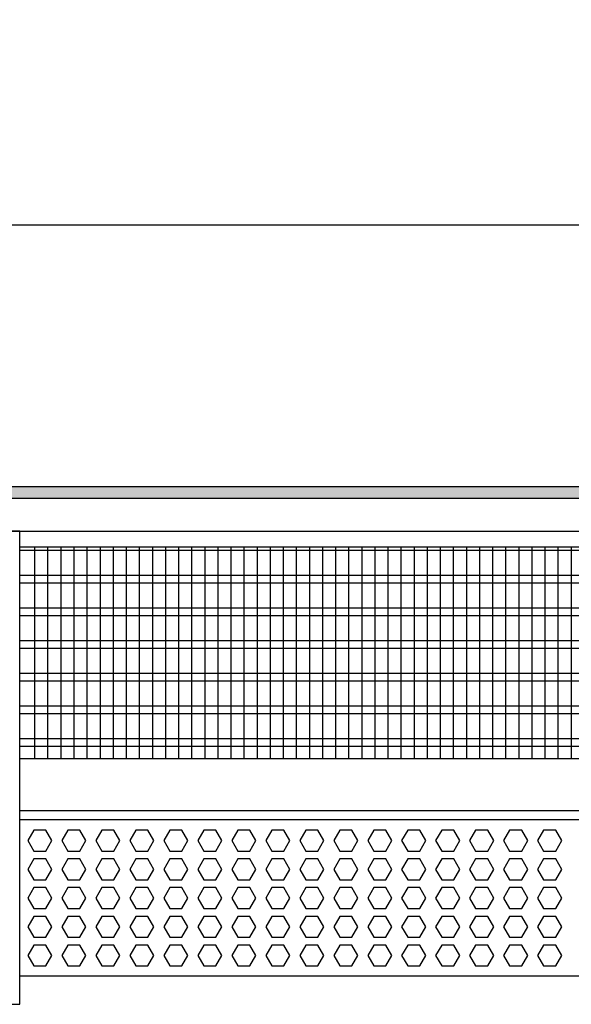
# Model space of a CAD drawing. Units: millimetres. Extents: x -8074 to 2138, y 10003 to 15943.
# Drawn here: x -6560 to -6350, y 13523 to 13900 of the extents above; entities that cross this region are included whole.
import ezdxf

# ---------------------------------------------------------------- set-up
doc = ezdxf.new("R2010")
doc.units = ezdxf.units.MM
doc.layers.add('1', color=7, linetype='Continuous')
doc.styles.add('CONVERTER_14', font='txt.shx', dxfattribs={"width": 0.9})
doc.dimstyles.new('ME10_DIM_72', dxfattribs={"dimtxt": 46, "dimasz": 46, "dimexe": 15, "dimexo": 10, "dimgap": 18, "dimtad": 1, "dimdec": 1, "dimlfac": 0.03937, "dimdsep": 46, "dimtxsty": 'CONVERTER_14', "dimsah": 1, "dimcen": 0.09, "dimclrd": 6, "dimclre": 6, "dimclrt": 3, "dimadec": 0, "dimazin": 0, "dimtfac": 1, "dimtdec": 4, "dimtix": 1, "dimtmove": 0, "dimatfit": 3, "dimfxl": 1, "dimtolj": 1, "dimtzin": 0, "dimarcsym": 0})

# ---------------------------------------------------------------- blocks, each defined once
blk = doc.blocks.new('*D67')
at = {"layer": '1', "color": 6, "linetype": 'Continuous'}
for p, q in [((-6998.3, 13711.09), (-6998.3, 13836.17)), ((-4598.23, 13711.09), (-4598.23, 13836.17)), ((-4598.23, 13821.17), (-6998.3, 13821.17))]:
    blk.add_line(p, q, dxfattribs=at)
at = {"layer": '1', "color": 6}
for points in [[(-6952.3, 13827.23), (-6952.3, 13815.12), (-6998.3, 13821.17)], [(-4644.23, 13815.12), (-4644.23, 13827.23), (-4598.23, 13821.17)]]:
    blk.add_solid(points, dxfattribs=at)
at = {"layer": '1', "color": 3, "insert": (-5867.97, 13839.4), "char_height": 46, "attachment_point": 7, "rotation": 0.0001, "line_spacing_factor": 0.454545, "style": 'CONVERTER_14'}
blk.add_mtext('\\C3;94.5\\C3;*', dxfattribs=at)

msp = doc.modelspace()

# ---------------------------------------------------------------- hatches: boundary and pattern name
at = {"layer": '1', "linetype": 'Continuous'}
h = msp.add_hatch(dxfattribs=at)
h.set_pattern_fill('_USER', color=6, scale=0.1, angle=45, pattern_type=0)
h.set_pattern_definition([(45, (0, 0), (-0.0707106781, 0.0707106781), [])])
h.paths.add_polyline_path([(-4528.3, 13721.17), (-4528.3, 13716.58), (-7458.3, 13716.58), (-7458.3, 13721.17)])

# ---------------------------------------------------------------- linework, layer by layer
at = {"color": 1, "linetype": 'Continuous'}
for p, q in [((-6560.3, 13698.2), (-6165.3, 13698.2)), ((-6560.3, 13617.25), (-6165.3, 13617.25)), ((-6560.3, 13597.28), (-6165.3, 13597.28)), ((-6560.3, 13593.88), (-6165.3, 13593.88)), ((-6165.3, 13533.94), (-6560.3, 13533.94))]:
    msp.add_line(p, q, dxfattribs=at)
at = {"color": 6, "linetype": 'Continuous'}
for p, q in [((-6165.3, 13696.71), (-6560.3, 13696.71)), ((-6165.3, 13687.2), (-6560.3, 13687.2)), ((-6165.3, 13684.22), (-6560.3, 13684.22)), ((-6165.3, 13674.71), (-6560.3, 13674.71)), ((-6165.3, 13671.73), (-6560.3, 13671.73)), ((-6165.3, 13662.22), (-6560.3, 13662.22)), ((-6165.3, 13659.25), (-6560.3, 13659.25)), ((-6165.3, 13649.74), (-6560.3, 13649.74)), ((-6165.3, 13646.76), (-6560.3, 13646.76)), ((-6165.3, 13637.25), (-6560.3, 13637.25)), ((-6165.3, 13634.27), (-6560.3, 13634.27)), ((-6165.3, 13624.76), (-6560.3, 13624.76)), ((-6165.3, 13621.79), (-6560.3, 13621.79)), ((-6554.89, 13589.77), (-6557.2, 13585.77)), ((-6550.27, 13589.77), (-6554.89, 13589.77)), ((-6547.97, 13585.77), (-6550.27, 13589.77)), ((-6541.9, 13589.77), (-6544.21, 13585.77)), ((-6537.29, 13589.77), (-6541.9, 13589.77)), ((-6534.98, 13585.77), (-6537.29, 13589.77)), ((-6528.92, 13589.77), (-6531.22, 13585.77)), ((-6524.3, 13589.77), (-6528.92, 13589.77)), ((-6521.99, 13585.77), (-6524.3, 13589.77)), ((-6515.93, 13589.77), (-6518.24, 13585.77)), ((-6511.32, 13589.77), (-6515.93, 13589.77)), ((-6509.01, 13585.77), (-6511.32, 13589.77)), ((-6502.94, 13589.77), (-6505.25, 13585.77)), ((-6498.33, 13589.77), (-6502.94, 13589.77)), ((-6496.02, 13585.77), (-6498.33, 13589.77)), ((-6489.96, 13589.77), (-6492.26, 13585.77)), ((-6485.34, 13589.77), (-6489.96, 13589.77)), ((-6483.04, 13585.77), (-6485.34, 13589.77)), ((-6476.97, 13589.77), (-6479.28, 13585.77)), ((-6472.36, 13589.77), (-6476.97, 13589.77)), ((-6470.05, 13585.77), (-6472.36, 13589.77)), ((-6463.98, 13589.77), (-6466.29, 13585.77)), ((-6459.37, 13589.77), (-6463.98, 13589.77)), ((-6457.06, 13585.77), (-6459.37, 13589.77)), ((-6451, 13589.77), (-6453.3, 13585.77)), ((-6446.38, 13589.77), (-6451, 13589.77)), ((-6444.08, 13585.77), (-6446.38, 13589.77)), ((-6438.01, 13589.77), (-6440.32, 13585.77)), ((-6433.4, 13589.77), (-6438.01, 13589.77)), ((-6431.09, 13585.77), (-6433.4, 13589.77)), ((-6425.03, 13589.77), (-6427.33, 13585.77)), ((-6420.41, 13589.77), (-6425.03, 13589.77)), ((-6418.1, 13585.77), (-6420.41, 13589.77)), ((-6412.04, 13589.77), (-6414.35, 13585.77)), ((-6407.42, 13589.77), (-6412.04, 13589.77)), ((-6405.12, 13585.77), (-6407.42, 13589.77)), ((-6399.05, 13589.77), (-6401.36, 13585.77)), ((-6394.44, 13589.77), (-6399.05, 13589.77)), ((-6392.13, 13585.77), (-6394.44, 13589.77)), ((-6386.07, 13589.77), (-6388.37, 13585.77)), ((-6381.45, 13589.77), (-6386.07, 13589.77)), ((-6379.15, 13585.77), (-6381.45, 13589.77)), ((-6373.08, 13589.77), (-6375.39, 13585.77)), ((-6368.47, 13589.77), (-6373.08, 13589.77)), ((-6366.16, 13585.77), (-6368.47, 13589.77)), ((-6360.09, 13589.77), (-6362.4, 13585.77)), ((-6355.48, 13589.77), (-6360.09, 13589.77)), ((-6353.17, 13585.77), (-6355.48, 13589.77)), ((-6557.2, 13585.77), (-6554.89, 13581.78)), ((-6550.27, 13581.78), (-6547.97, 13585.77)), ((-6544.21, 13585.77), (-6541.9, 13581.78)), ((-6537.29, 13581.78), (-6534.98, 13585.77)), ((-6531.22, 13585.77), (-6528.92, 13581.78)), ((-6524.3, 13581.78), (-6521.99, 13585.77)), ((-6518.24, 13585.77), (-6515.93, 13581.78)), ((-6511.32, 13581.78), (-6509.01, 13585.77)), ((-6505.25, 13585.77), (-6502.94, 13581.78)), ((-6498.33, 13581.78), (-6496.02, 13585.77)), ((-6492.26, 13585.77), (-6489.96, 13581.78)), ((-6485.34, 13581.78), (-6483.04, 13585.77)), ((-6479.28, 13585.77), (-6476.97, 13581.78)), ((-6472.36, 13581.78), (-6470.05, 13585.77)), ((-6466.29, 13585.77), (-6463.98, 13581.78)), ((-6459.37, 13581.78), (-6457.06, 13585.77)), ((-6453.3, 13585.77), (-6451, 13581.78)), ((-6446.38, 13581.78), (-6444.08, 13585.77)), ((-6440.32, 13585.77), (-6438.01, 13581.78)), ((-6433.4, 13581.78), (-6431.09, 13585.77)), ((-6427.33, 13585.77), (-6425.03, 13581.78)), ((-6420.41, 13581.78), (-6418.1, 13585.77)), ((-6414.35, 13585.77), (-6412.04, 13581.78)), ((-6407.42, 13581.78), (-6405.12, 13585.77)), ((-6401.36, 13585.77), (-6399.05, 13581.78)), ((-6394.44, 13581.78), (-6392.13, 13585.77)), ((-6388.37, 13585.77), (-6386.07, 13581.78)), ((-6381.45, 13581.78), (-6379.15, 13585.77)), ((-6375.39, 13585.77), (-6373.08, 13581.78)), ((-6368.47, 13581.78), (-6366.16, 13585.77)), ((-6362.4, 13585.77), (-6360.09, 13581.78)), ((-6355.48, 13581.78), (-6353.17, 13585.77)), ((-6554.89, 13581.78), (-6550.27, 13581.78)), ((-6541.9, 13581.78), (-6537.29, 13581.78)), ((-6528.92, 13581.78), (-6524.3, 13581.78)), ((-6515.93, 13581.78), (-6511.32, 13581.78)), ((-6502.94, 13581.78), (-6498.33, 13581.78)), ((-6489.96, 13581.78), (-6485.34, 13581.78)), ((-6476.97, 13581.78), (-6472.36, 13581.78)), ((-6463.98, 13581.78), (-6459.37, 13581.78)), ((-6451, 13581.78), (-6446.38, 13581.78)), ((-6438.01, 13581.78), (-6433.4, 13581.78)), ((-6425.03, 13581.78), (-6420.41, 13581.78)), ((-6412.04, 13581.78), (-6407.42, 13581.78)), ((-6399.05, 13581.78), (-6394.44, 13581.78)), ((-6386.07, 13581.78), (-6381.45, 13581.78)), ((-6373.08, 13581.78), (-6368.47, 13581.78)), ((-6360.09, 13581.78), (-6355.48, 13581.78)), ((-6554.89, 13578.78), (-6557.2, 13574.79)), ((-6550.27, 13578.78), (-6554.89, 13578.78)), ((-6547.97, 13574.79), (-6550.27, 13578.78)), ((-6541.9, 13578.78), (-6544.21, 13574.79)), ((-6537.29, 13578.78), (-6541.9, 13578.78)), ((-6534.98, 13574.79), (-6537.29, 13578.78)), ((-6528.92, 13578.78), (-6531.22, 13574.79)), ((-6524.3, 13578.78), (-6528.92, 13578.78)), ((-6521.99, 13574.79), (-6524.3, 13578.78)), ((-6515.93, 13578.78), (-6518.24, 13574.79)), ((-6511.32, 13578.78), (-6515.93, 13578.78)), ((-6509.01, 13574.79), (-6511.32, 13578.78)), ((-6502.94, 13578.78), (-6505.25, 13574.79)), ((-6498.33, 13578.78), (-6502.94, 13578.78)), ((-6496.02, 13574.79), (-6498.33, 13578.78)), ((-6489.96, 13578.78), (-6492.26, 13574.79)), ((-6485.34, 13578.78), (-6489.96, 13578.78)), ((-6483.04, 13574.79), (-6485.34, 13578.78)), ((-6476.97, 13578.78), (-6479.28, 13574.79)), ((-6472.36, 13578.78), (-6476.97, 13578.78)), ((-6470.05, 13574.79), (-6472.36, 13578.78)), ((-6463.98, 13578.78), (-6466.29, 13574.79)), ((-6459.37, 13578.78), (-6463.98, 13578.78)), ((-6457.06, 13574.79), (-6459.37, 13578.78)), ((-6451, 13578.78), (-6453.3, 13574.79)), ((-6446.38, 13578.78), (-6451, 13578.78)), ((-6444.08, 13574.79), (-6446.38, 13578.78)), ((-6438.01, 13578.78), (-6440.32, 13574.79)), ((-6433.4, 13578.78), (-6438.01, 13578.78)), ((-6431.09, 13574.79), (-6433.4, 13578.78)), ((-6425.03, 13578.78), (-6427.33, 13574.79)), ((-6420.41, 13578.78), (-6425.03, 13578.78)), ((-6418.1, 13574.79), (-6420.41, 13578.78)), ((-6412.04, 13578.78), (-6414.35, 13574.79)), ((-6407.42, 13578.78), (-6412.04, 13578.78)), ((-6405.12, 13574.79), (-6407.42, 13578.78)), ((-6399.05, 13578.78), (-6401.36, 13574.79)), ((-6394.44, 13578.78), (-6399.05, 13578.78)), ((-6392.13, 13574.79), (-6394.44, 13578.78)), ((-6386.07, 13578.78), (-6388.37, 13574.79)), ((-6381.45, 13578.78), (-6386.07, 13578.78)), ((-6379.15, 13574.79), (-6381.45, 13578.78)), ((-6373.08, 13578.78), (-6375.39, 13574.79)), ((-6368.47, 13578.78), (-6373.08, 13578.78)), ((-6366.16, 13574.79), (-6368.47, 13578.78)), ((-6360.09, 13578.78), (-6362.4, 13574.79)), ((-6355.48, 13578.78), (-6360.09, 13578.78)), ((-6353.17, 13574.79), (-6355.48, 13578.78)), ((-6557.2, 13574.79), (-6554.89, 13570.79)), ((-6550.27, 13570.79), (-6547.97, 13574.79)), ((-6544.21, 13574.79), (-6541.9, 13570.79)), ((-6537.29, 13570.79), (-6534.98, 13574.79)), ((-6531.22, 13574.79), (-6528.92, 13570.79)), ((-6524.3, 13570.79), (-6521.99, 13574.79)), ((-6518.24, 13574.79), (-6515.93, 13570.79)), ((-6511.32, 13570.79), (-6509.01, 13574.79)), ((-6505.25, 13574.79), (-6502.94, 13570.79)), ((-6498.33, 13570.79), (-6496.02, 13574.79)), ((-6492.26, 13574.79), (-6489.96, 13570.79)), ((-6485.34, 13570.79), (-6483.04, 13574.79)), ((-6479.28, 13574.79), (-6476.97, 13570.79)), ((-6472.36, 13570.79), (-6470.05, 13574.79)), ((-6466.29, 13574.79), (-6463.98, 13570.79)), ((-6459.37, 13570.79), (-6457.06, 13574.79)), ((-6453.3, 13574.79), (-6451, 13570.79)), ((-6446.38, 13570.79), (-6444.08, 13574.79)), ((-6440.32, 13574.79), (-6438.01, 13570.79)), ((-6433.4, 13570.79), (-6431.09, 13574.79)), ((-6427.33, 13574.79), (-6425.03, 13570.79)), ((-6420.41, 13570.79), (-6418.1, 13574.79)), ((-6414.35, 13574.79), (-6412.04, 13570.79)), ((-6407.42, 13570.79), (-6405.12, 13574.79)), ((-6401.36, 13574.79), (-6399.05, 13570.79)), ((-6394.44, 13570.79), (-6392.13, 13574.79)), ((-6388.37, 13574.79), (-6386.07, 13570.79)), ((-6381.45, 13570.79), (-6379.15, 13574.79)), ((-6375.39, 13574.79), (-6373.08, 13570.79)), ((-6368.47, 13570.79), (-6366.16, 13574.79)), ((-6362.4, 13574.79), (-6360.09, 13570.79)), ((-6355.48, 13570.79), (-6353.17, 13574.79)), ((-6554.89, 13570.79), (-6550.27, 13570.79)), ((-6541.9, 13570.79), (-6537.29, 13570.79)), ((-6528.92, 13570.79), (-6524.3, 13570.79)), ((-6515.93, 13570.79), (-6511.32, 13570.79)), ((-6502.94, 13570.79), (-6498.33, 13570.79)), ((-6489.96, 13570.79), (-6485.34, 13570.79)), ((-6476.97, 13570.79), (-6472.36, 13570.79)), ((-6463.98, 13570.79), (-6459.37, 13570.79)), ((-6451, 13570.79), (-6446.38, 13570.79)), ((-6438.01, 13570.79), (-6433.4, 13570.79)), ((-6425.03, 13570.79), (-6420.41, 13570.79)), ((-6412.04, 13570.79), (-6407.42, 13570.79)), ((-6399.05, 13570.79), (-6394.44, 13570.79)), ((-6386.07, 13570.79), (-6381.45, 13570.79)), ((-6373.08, 13570.79), (-6368.47, 13570.79)), ((-6360.09, 13570.79), (-6355.48, 13570.79)), ((-6554.89, 13567.79), (-6557.2, 13563.8)), ((-6550.27, 13567.79), (-6554.89, 13567.79)), ((-6547.97, 13563.8), (-6550.27, 13567.79)), ((-6541.9, 13567.79), (-6544.21, 13563.8)), ((-6537.29, 13567.79), (-6541.9, 13567.79)), ((-6534.98, 13563.8), (-6537.29, 13567.79)), ((-6528.92, 13567.79), (-6531.22, 13563.8)), ((-6524.3, 13567.79), (-6528.92, 13567.79)), ((-6521.99, 13563.8), (-6524.3, 13567.79)), ((-6515.93, 13567.79), (-6518.24, 13563.8)), ((-6511.32, 13567.79), (-6515.93, 13567.79)), ((-6509.01, 13563.8), (-6511.32, 13567.79)), ((-6502.94, 13567.79), (-6505.25, 13563.8)), ((-6498.33, 13567.79), (-6502.94, 13567.79)), ((-6496.02, 13563.8), (-6498.33, 13567.79)), ((-6489.96, 13567.79), (-6492.26, 13563.8)), ((-6485.34, 13567.79), (-6489.96, 13567.79)), ((-6483.04, 13563.8), (-6485.34, 13567.79)), ((-6476.97, 13567.79), (-6479.28, 13563.8)), ((-6472.36, 13567.79), (-6476.97, 13567.79)), ((-6470.05, 13563.8), (-6472.36, 13567.79)), ((-6463.98, 13567.79), (-6466.29, 13563.8)), ((-6459.37, 13567.79), (-6463.98, 13567.79)), ((-6457.06, 13563.8), (-6459.37, 13567.79)), ((-6451, 13567.79), (-6453.3, 13563.8)), ((-6446.38, 13567.79), (-6451, 13567.79)), ((-6444.08, 13563.8), (-6446.38, 13567.79)), ((-6438.01, 13567.79), (-6440.32, 13563.8)), ((-6433.4, 13567.79), (-6438.01, 13567.79)), ((-6431.09, 13563.8), (-6433.4, 13567.79)), ((-6425.03, 13567.79), (-6427.33, 13563.8)), ((-6420.41, 13567.79), (-6425.03, 13567.79)), ((-6418.1, 13563.8), (-6420.41, 13567.79)), ((-6412.04, 13567.79), (-6414.35, 13563.8)), ((-6407.42, 13567.79), (-6412.04, 13567.79)), ((-6405.12, 13563.8), (-6407.42, 13567.79)), ((-6399.05, 13567.79), (-6401.36, 13563.8)), ((-6394.44, 13567.79), (-6399.05, 13567.79)), ((-6392.13, 13563.8), (-6394.44, 13567.79)), ((-6386.07, 13567.79), (-6388.37, 13563.8)), ((-6381.45, 13567.79), (-6386.07, 13567.79)), ((-6379.15, 13563.8), (-6381.45, 13567.79)), ((-6373.08, 13567.79), (-6375.39, 13563.8)), ((-6368.47, 13567.79), (-6373.08, 13567.79)), ((-6366.16, 13563.8), (-6368.47, 13567.79)), ((-6360.09, 13567.79), (-6362.4, 13563.8)), ((-6355.48, 13567.79), (-6360.09, 13567.79)), ((-6353.17, 13563.8), (-6355.48, 13567.79)), ((-6557.2, 13563.8), (-6554.89, 13559.8)), ((-6550.27, 13559.8), (-6547.97, 13563.8)), ((-6544.21, 13563.8), (-6541.9, 13559.8)), ((-6537.29, 13559.8), (-6534.98, 13563.8)), ((-6531.22, 13563.8), (-6528.92, 13559.8)), ((-6524.3, 13559.8), (-6521.99, 13563.8)), ((-6518.24, 13563.8), (-6515.93, 13559.8)), ((-6511.32, 13559.8), (-6509.01, 13563.8)), ((-6505.25, 13563.8), (-6502.94, 13559.8)), ((-6498.33, 13559.8), (-6496.02, 13563.8)), ((-6492.26, 13563.8), (-6489.96, 13559.8)), ((-6485.34, 13559.8), (-6483.04, 13563.8)), ((-6479.28, 13563.8), (-6476.97, 13559.8)), ((-6472.36, 13559.8), (-6470.05, 13563.8)), ((-6466.29, 13563.8), (-6463.98, 13559.8)), ((-6459.37, 13559.8), (-6457.06, 13563.8)), ((-6453.3, 13563.8), (-6451, 13559.8)), ((-6446.38, 13559.8), (-6444.08, 13563.8)), ((-6440.32, 13563.8), (-6438.01, 13559.8)), ((-6433.4, 13559.8), (-6431.09, 13563.8)), ((-6427.33, 13563.8), (-6425.03, 13559.8)), ((-6420.41, 13559.8), (-6418.1, 13563.8)), ((-6414.35, 13563.8), (-6412.04, 13559.8)), ((-6407.42, 13559.8), (-6405.12, 13563.8)), ((-6401.36, 13563.8), (-6399.05, 13559.8)), ((-6394.44, 13559.8), (-6392.13, 13563.8)), ((-6388.37, 13563.8), (-6386.07, 13559.8)), ((-6381.45, 13559.8), (-6379.15, 13563.8)), ((-6375.39, 13563.8), (-6373.08, 13559.8)), ((-6368.47, 13559.8), (-6366.16, 13563.8)), ((-6362.4, 13563.8), (-6360.09, 13559.8)), ((-6355.48, 13559.8), (-6353.17, 13563.8)), ((-6554.89, 13559.8), (-6550.27, 13559.8)), ((-6541.9, 13559.8), (-6537.29, 13559.8)), ((-6528.92, 13559.8), (-6524.3, 13559.8)), ((-6515.93, 13559.8), (-6511.32, 13559.8)), ((-6502.94, 13559.8), (-6498.33, 13559.8)), ((-6489.96, 13559.8), (-6485.34, 13559.8)), ((-6476.97, 13559.8), (-6472.36, 13559.8)), ((-6463.98, 13559.8), (-6459.37, 13559.8)), ((-6451, 13559.8), (-6446.38, 13559.8)), ((-6438.01, 13559.8), (-6433.4, 13559.8)), ((-6425.03, 13559.8), (-6420.41, 13559.8)), ((-6412.04, 13559.8), (-6407.42, 13559.8)), ((-6399.05, 13559.8), (-6394.44, 13559.8)), ((-6386.07, 13559.8), (-6381.45, 13559.8)), ((-6373.08, 13559.8), (-6368.47, 13559.8)), ((-6360.09, 13559.8), (-6355.48, 13559.8)), ((-6554.89, 13556.81), (-6557.2, 13552.81)), ((-6550.27, 13556.81), (-6554.89, 13556.81)), ((-6547.97, 13552.81), (-6550.27, 13556.81)), ((-6541.9, 13556.81), (-6544.21, 13552.81)), ((-6537.29, 13556.81), (-6541.9, 13556.81)), ((-6534.98, 13552.81), (-6537.29, 13556.81)), ((-6528.92, 13556.81), (-6531.22, 13552.81)), ((-6524.3, 13556.81), (-6528.92, 13556.81)), ((-6521.99, 13552.81), (-6524.3, 13556.81)), ((-6515.93, 13556.81), (-6518.24, 13552.81)), ((-6511.32, 13556.81), (-6515.93, 13556.81)), ((-6509.01, 13552.81), (-6511.32, 13556.81)), ((-6502.94, 13556.81), (-6505.25, 13552.81)), ((-6498.33, 13556.81), (-6502.94, 13556.81)), ((-6496.02, 13552.81), (-6498.33, 13556.81)), ((-6489.96, 13556.81), (-6492.26, 13552.81)), ((-6485.34, 13556.81), (-6489.96, 13556.81)), ((-6483.04, 13552.81), (-6485.34, 13556.81)), ((-6476.97, 13556.81), (-6479.28, 13552.81)), ((-6472.36, 13556.81), (-6476.97, 13556.81)), ((-6470.05, 13552.81), (-6472.36, 13556.81)), ((-6463.98, 13556.81), (-6466.29, 13552.81)), ((-6459.37, 13556.81), (-6463.98, 13556.81)), ((-6457.06, 13552.81), (-6459.37, 13556.81)), ((-6451, 13556.81), (-6453.3, 13552.81)), ((-6446.38, 13556.81), (-6451, 13556.81)), ((-6444.08, 13552.81), (-6446.38, 13556.81)), ((-6438.01, 13556.81), (-6440.32, 13552.81)), ((-6433.4, 13556.81), (-6438.01, 13556.81)), ((-6431.09, 13552.81), (-6433.4, 13556.81)), ((-6425.03, 13556.81), (-6427.33, 13552.81)), ((-6420.41, 13556.81), (-6425.03, 13556.81)), ((-6418.1, 13552.81), (-6420.41, 13556.81)), ((-6412.04, 13556.81), (-6414.35, 13552.81)), ((-6407.42, 13556.81), (-6412.04, 13556.81)), ((-6405.12, 13552.81), (-6407.42, 13556.81)), ((-6399.05, 13556.81), (-6401.36, 13552.81)), ((-6394.44, 13556.81), (-6399.05, 13556.81)), ((-6392.13, 13552.81), (-6394.44, 13556.81)), ((-6386.07, 13556.81), (-6388.37, 13552.81)), ((-6381.45, 13556.81), (-6386.07, 13556.81)), ((-6379.15, 13552.81), (-6381.45, 13556.81)), ((-6373.08, 13556.81), (-6375.39, 13552.81)), ((-6368.47, 13556.81), (-6373.08, 13556.81)), ((-6366.16, 13552.81), (-6368.47, 13556.81)), ((-6360.09, 13556.81), (-6362.4, 13552.81)), ((-6355.48, 13556.81), (-6360.09, 13556.81)), ((-6353.17, 13552.81), (-6355.48, 13556.81)), ((-6557.2, 13552.81), (-6554.89, 13548.81)), ((-6550.27, 13548.81), (-6547.97, 13552.81)), ((-6544.21, 13552.81), (-6541.9, 13548.81)), ((-6537.29, 13548.81), (-6534.98, 13552.81)), ((-6531.22, 13552.81), (-6528.92, 13548.81)), ((-6524.3, 13548.81), (-6521.99, 13552.81)), ((-6518.24, 13552.81), (-6515.93, 13548.81)), ((-6511.32, 13548.81), (-6509.01, 13552.81)), ((-6505.25, 13552.81), (-6502.94, 13548.81)), ((-6498.33, 13548.81), (-6496.02, 13552.81)), ((-6492.26, 13552.81), (-6489.96, 13548.81)), ((-6485.34, 13548.81), (-6483.04, 13552.81)), ((-6479.28, 13552.81), (-6476.97, 13548.81)), ((-6472.36, 13548.81), (-6470.05, 13552.81)), ((-6466.29, 13552.81), (-6463.98, 13548.81)), ((-6459.37, 13548.81), (-6457.06, 13552.81)), ((-6453.3, 13552.81), (-6451, 13548.81)), ((-6446.38, 13548.81), (-6444.08, 13552.81)), ((-6440.32, 13552.81), (-6438.01, 13548.81)), ((-6433.4, 13548.81), (-6431.09, 13552.81)), ((-6427.33, 13552.81), (-6425.03, 13548.81)), ((-6420.41, 13548.81), (-6418.1, 13552.81)), ((-6414.35, 13552.81), (-6412.04, 13548.81)), ((-6407.42, 13548.81), (-6405.12, 13552.81)), ((-6401.36, 13552.81), (-6399.05, 13548.81)), ((-6394.44, 13548.81), (-6392.13, 13552.81)), ((-6388.37, 13552.81), (-6386.07, 13548.81)), ((-6381.45, 13548.81), (-6379.15, 13552.81)), ((-6375.39, 13552.81), (-6373.08, 13548.81)), ((-6368.47, 13548.81), (-6366.16, 13552.81)), ((-6362.4, 13552.81), (-6360.09, 13548.81)), ((-6355.48, 13548.81), (-6353.17, 13552.81)), ((-6554.89, 13548.81), (-6550.27, 13548.81)), ((-6541.9, 13548.81), (-6537.29, 13548.81)), ((-6528.92, 13548.81), (-6524.3, 13548.81)), ((-6515.93, 13548.81), (-6511.32, 13548.81)), ((-6502.94, 13548.81), (-6498.33, 13548.81)), ((-6489.96, 13548.81), (-6485.34, 13548.81)), ((-6476.97, 13548.81), (-6472.36, 13548.81)), ((-6463.98, 13548.81), (-6459.37, 13548.81)), ((-6451, 13548.81), (-6446.38, 13548.81)), ((-6438.01, 13548.81), (-6433.4, 13548.81)), ((-6425.03, 13548.81), (-6420.41, 13548.81)), ((-6412.04, 13548.81), (-6407.42, 13548.81)), ((-6399.05, 13548.81), (-6394.44, 13548.81)), ((-6386.07, 13548.81), (-6381.45, 13548.81)), ((-6373.08, 13548.81), (-6368.47, 13548.81)), ((-6360.09, 13548.81), (-6355.48, 13548.81)), ((-6554.89, 13545.82), (-6557.2, 13541.82)), ((-6550.27, 13545.82), (-6554.89, 13545.82)), ((-6547.97, 13541.82), (-6550.27, 13545.82)), ((-6541.9, 13545.82), (-6544.21, 13541.82)), ((-6537.29, 13545.82), (-6541.9, 13545.82)), ((-6534.98, 13541.82), (-6537.29, 13545.82)), ((-6528.92, 13545.82), (-6531.22, 13541.82)), ((-6524.3, 13545.82), (-6528.92, 13545.82)), ((-6521.99, 13541.82), (-6524.3, 13545.82)), ((-6515.93, 13545.82), (-6518.24, 13541.82)), ((-6511.32, 13545.82), (-6515.93, 13545.82)), ((-6509.01, 13541.82), (-6511.32, 13545.82)), ((-6502.94, 13545.82), (-6505.25, 13541.82)), ((-6498.33, 13545.82), (-6502.94, 13545.82)), ((-6496.02, 13541.82), (-6498.33, 13545.82)), ((-6489.96, 13545.82), (-6492.26, 13541.82)), ((-6485.34, 13545.82), (-6489.96, 13545.82)), ((-6483.04, 13541.82), (-6485.34, 13545.82)), ((-6476.97, 13545.82), (-6479.28, 13541.82)), ((-6472.36, 13545.82), (-6476.97, 13545.82)), ((-6470.05, 13541.82), (-6472.36, 13545.82)), ((-6463.98, 13545.82), (-6466.29, 13541.82)), ((-6459.37, 13545.82), (-6463.98, 13545.82)), ((-6457.06, 13541.82), (-6459.37, 13545.82)), ((-6451, 13545.82), (-6453.3, 13541.82)), ((-6446.38, 13545.82), (-6451, 13545.82)), ((-6444.08, 13541.82), (-6446.38, 13545.82)), ((-6438.01, 13545.82), (-6440.32, 13541.82)), ((-6433.4, 13545.82), (-6438.01, 13545.82)), ((-6431.09, 13541.82), (-6433.4, 13545.82)), ((-6425.03, 13545.82), (-6427.33, 13541.82)), ((-6420.41, 13545.82), (-6425.03, 13545.82)), ((-6418.1, 13541.82), (-6420.41, 13545.82)), ((-6412.04, 13545.82), (-6414.35, 13541.82)), ((-6407.42, 13545.82), (-6412.04, 13545.82)), ((-6405.12, 13541.82), (-6407.42, 13545.82)), ((-6399.05, 13545.82), (-6401.36, 13541.82)), ((-6394.44, 13545.82), (-6399.05, 13545.82)), ((-6392.13, 13541.82), (-6394.44, 13545.82)), ((-6386.07, 13545.82), (-6388.37, 13541.82)), ((-6381.45, 13545.82), (-6386.07, 13545.82)), ((-6379.15, 13541.82), (-6381.45, 13545.82)), ((-6373.08, 13545.82), (-6375.39, 13541.82)), ((-6368.47, 13545.82), (-6373.08, 13545.82)), ((-6366.16, 13541.82), (-6368.47, 13545.82)), ((-6360.09, 13545.82), (-6362.4, 13541.82)), ((-6355.48, 13545.82), (-6360.09, 13545.82)), ((-6353.17, 13541.82), (-6355.48, 13545.82)), ((-6557.2, 13541.82), (-6554.89, 13537.83)), ((-6550.27, 13537.83), (-6547.97, 13541.82)), ((-6544.21, 13541.82), (-6541.9, 13537.83)), ((-6537.29, 13537.83), (-6534.98, 13541.82)), ((-6531.22, 13541.82), (-6528.92, 13537.83)), ((-6524.3, 13537.83), (-6521.99, 13541.82)), ((-6518.24, 13541.82), (-6515.93, 13537.83)), ((-6511.32, 13537.83), (-6509.01, 13541.82)), ((-6505.25, 13541.82), (-6502.94, 13537.83)), ((-6498.33, 13537.83), (-6496.02, 13541.82)), ((-6492.26, 13541.82), (-6489.96, 13537.83)), ((-6485.34, 13537.83), (-6483.04, 13541.82)), ((-6479.28, 13541.82), (-6476.97, 13537.83)), ((-6472.36, 13537.83), (-6470.05, 13541.82)), ((-6466.29, 13541.82), (-6463.98, 13537.83)), ((-6459.37, 13537.83), (-6457.06, 13541.82)), ((-6453.3, 13541.82), (-6451, 13537.83)), ((-6446.38, 13537.83), (-6444.08, 13541.82)), ((-6440.32, 13541.82), (-6438.01, 13537.83)), ((-6433.4, 13537.83), (-6431.09, 13541.82)), ((-6427.33, 13541.82), (-6425.03, 13537.83)), ((-6420.41, 13537.83), (-6418.1, 13541.82)), ((-6414.35, 13541.82), (-6412.04, 13537.83)), ((-6407.42, 13537.83), (-6405.12, 13541.82)), ((-6401.36, 13541.82), (-6399.05, 13537.83)), ((-6394.44, 13537.83), (-6392.13, 13541.82)), ((-6388.37, 13541.82), (-6386.07, 13537.83)), ((-6381.45, 13537.83), (-6379.15, 13541.82)), ((-6375.39, 13541.82), (-6373.08, 13537.83)), ((-6368.47, 13537.83), (-6366.16, 13541.82)), ((-6362.4, 13541.82), (-6360.09, 13537.83)), ((-6355.48, 13537.83), (-6353.17, 13541.82)), ((-6554.89, 13537.83), (-6550.27, 13537.83)), ((-6541.9, 13537.83), (-6537.29, 13537.83)), ((-6528.92, 13537.83), (-6524.3, 13537.83)), ((-6515.93, 13537.83), (-6511.32, 13537.83)), ((-6502.94, 13537.83), (-6498.33, 13537.83)), ((-6489.96, 13537.83), (-6485.34, 13537.83)), ((-6476.97, 13537.83), (-6472.36, 13537.83)), ((-6463.98, 13537.83), (-6459.37, 13537.83)), ((-6451, 13537.83), (-6446.38, 13537.83)), ((-6438.01, 13537.83), (-6433.4, 13537.83)), ((-6425.03, 13537.83), (-6420.41, 13537.83)), ((-6412.04, 13537.83), (-6407.42, 13537.83)), ((-6399.05, 13537.83), (-6394.44, 13537.83)), ((-6386.07, 13537.83), (-6381.45, 13537.83)), ((-6373.08, 13537.83), (-6368.47, 13537.83)), ((-6360.09, 13537.83), (-6355.48, 13537.83))]:
    msp.add_line(p, q, dxfattribs=at)
at = {"layer": '1', "color": 6, "linetype": 'Continuous'}
for p, q in [((-7458.3, 13721.17), (-4528.3, 13721.17)), ((-4528.3, 13716.58), (-7458.3, 13716.58)), ((-6554.62, 13698.2), (-6554.62, 13617.25)), ((-6549.62, 13698.2), (-6549.62, 13617.25)), ((-6544.62, 13698.2), (-6544.62, 13617.25)), ((-6539.62, 13698.2), (-6539.62, 13617.25)), ((-6534.62, 13698.2), (-6534.62, 13617.25)), ((-6529.62, 13698.2), (-6529.62, 13617.25)), ((-6524.62, 13698.2), (-6524.62, 13617.25)), ((-6519.62, 13698.2), (-6519.62, 13617.25)), ((-6514.62, 13698.2), (-6514.62, 13617.25)), ((-6509.62, 13698.2), (-6509.62, 13617.25)), ((-6504.62, 13698.2), (-6504.62, 13617.25)), ((-6499.62, 13698.2), (-6499.62, 13617.25)), ((-6494.62, 13698.2), (-6494.62, 13617.25)), ((-6489.62, 13698.2), (-6489.62, 13617.25)), ((-6484.62, 13698.2), (-6484.62, 13617.25)), ((-6479.62, 13698.2), (-6479.62, 13617.25)), ((-6474.62, 13698.2), (-6474.62, 13617.25)), ((-6469.62, 13698.2), (-6469.62, 13617.25)), ((-6464.62, 13698.2), (-6464.62, 13617.25)), ((-6459.62, 13698.2), (-6459.62, 13617.25)), ((-6454.62, 13698.2), (-6454.62, 13617.25)), ((-6449.62, 13698.2), (-6449.62, 13617.25)), ((-6444.62, 13698.2), (-6444.62, 13617.25)), ((-6439.62, 13698.2), (-6439.62, 13617.25)), ((-6434.62, 13698.2), (-6434.62, 13617.25)), ((-6429.62, 13698.2), (-6429.62, 13617.25)), ((-6424.62, 13698.2), (-6424.62, 13617.25)), ((-6419.62, 13698.2), (-6419.62, 13617.25)), ((-6414.62, 13698.2), (-6414.62, 13617.25)), ((-6409.62, 13698.2), (-6409.62, 13617.25)), ((-6404.62, 13698.2), (-6404.62, 13617.25)), ((-6399.62, 13698.2), (-6399.62, 13617.25)), ((-6394.62, 13698.2), (-6394.62, 13617.25)), ((-6389.62, 13698.2), (-6389.62, 13617.25)), ((-6384.62, 13698.2), (-6384.62, 13617.25)), ((-6379.62, 13698.2), (-6379.62, 13617.25)), ((-6374.62, 13698.2), (-6374.62, 13617.25)), ((-6369.62, 13698.2), (-6369.62, 13617.25)), ((-6364.62, 13698.2), (-6364.62, 13617.25)), ((-6359.62, 13698.2), (-6359.62, 13617.25)), ((-6354.62, 13698.2), (-6354.62, 13617.25)), ((-6349.62, 13698.2), (-6349.62, 13617.25))]:
    msp.add_line(p, q, dxfattribs=at)
at = {"layer": '1', "color": 1, "linetype": 'Continuous'}
for p, q in [((-7101.3, 13704.19), (-5604.9, 13704.19)), ((-6560.3, 13704.17), (-6585.3, 13704.17)), ((-6560.3, 13704.19), (-4966.3, 13704.19)), ((-6560.3, 13523.17), (-6560.3, 13704.17)), ((-6585.3, 13523.17), (-6560.3, 13523.17))]:
    msp.add_line(p, q, dxfattribs=at)

# ---------------------------------------------------------------- dimensions: what is measured, and where the dimension line sits
at = {"layer": '1'}
dim = msp.add_linear_dim(base=(-4598.23, 13821.17), p1=(-6998.3, 13701.09), p2=(-4598.23, 13701.09), text='<>*', dimstyle='ME10_DIM_72', override={"dimpost": '*'}, dxfattribs=at)
dim.commit()
dim.dimension.update_dxf_attribs({"geometry": '*D67', "text_midpoint": (-5798.26, 13856.68), "text_rotation": 0.0001})

doc.saveas('drawing.dxf')
